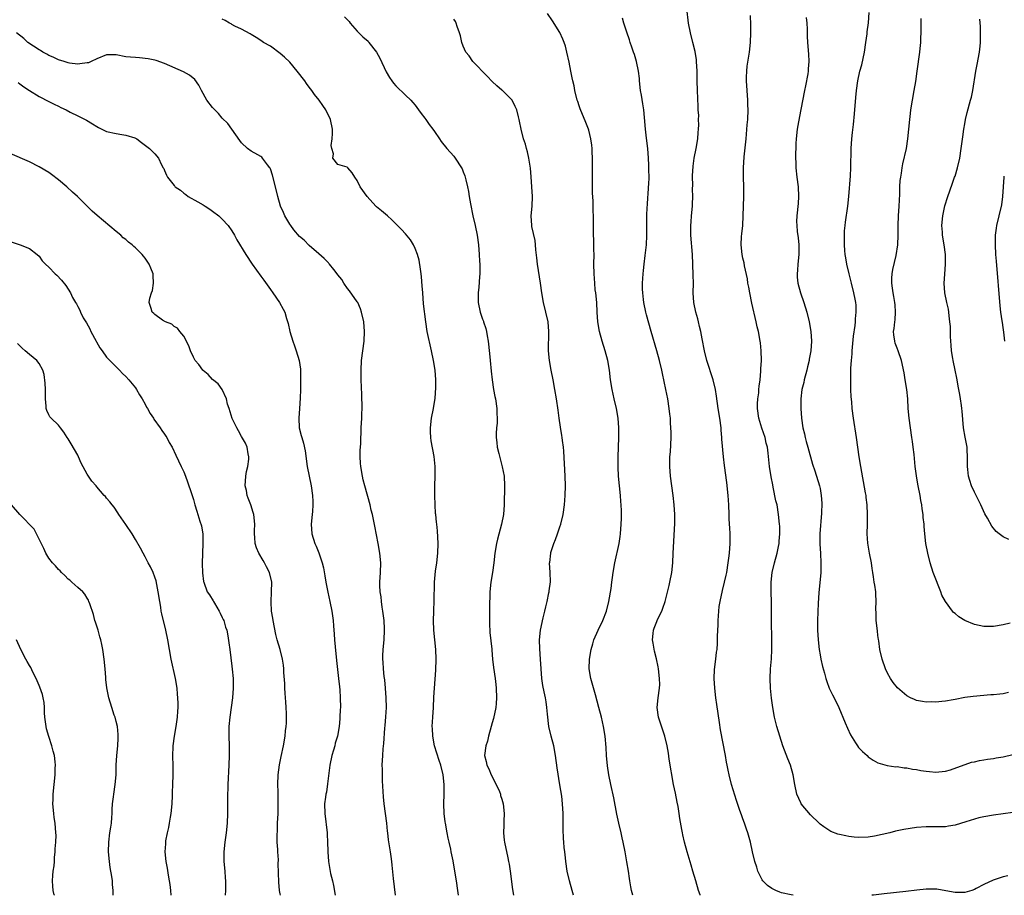
# Model space of a CAD drawing. Units: inches. Extents: x 2646000 to 2646951, y 1476000 to 1476712.
# Drawn here: x 2646389 to 2646593, y 1476000 to 1476182 of the extents above; entities that cross this region are included whole.
import ezdxf

# ---------------------------------------------------------------- set-up
doc = ezdxf.new("R2010")
doc.units = ezdxf.units.IN
doc.header["$MEASUREMENT"] = 0
doc.layers.add('LD26461476_10ft', color=101, linetype='Continuous')

msp = doc.modelspace()

# ---------------------------------------------------------------- linework, layer by layer
at = {"layer": 'LD26461476_10ft'}
for points, elevation in [([(2646516.15, 1476000), (2646515.89, 1476001), (2646515.74, 1476001.74), (2646515.55, 1476003), (2646515.46, 1476003.46), (2646515.27, 1476005), (2646514.95, 1476006.95), (2646514.57, 1476009), (2646514.16, 1476011), (2646513.92, 1476011.92), (2646513.71, 1476013), (2646513.24, 1476015), (2646512.84, 1476016.84), (2646512.21, 1476020.21), (2646511.59, 1476023), (2646511.17, 1476025), (2646510.89, 1476026.89), (2646510.73, 1476029), (2646510.65, 1476030.65), (2646510.42, 1476033), (2646510.08, 1476035), (2646509.63, 1476037), (2646509.11, 1476039), (2646508.43, 1476041.57), (2646507.48, 1476045), (2646507.13, 1476047), (2646507.16, 1476049), (2646507.5, 1476051), (2646507.83, 1476052.17), (2646508.09, 1476053), (2646508.96, 1476055.04), (2646509.93, 1476057), (2646510.71, 1476059), (2646511.21, 1476061), (2646511.64, 1476063.64), (2646511.82, 1476065), (2646511.97, 1476065.97), (2646512.1, 1476067), (2646512.44, 1476069), (2646513.31, 1476073), (2646513.54, 1476074.46), (2646513.61, 1476075), (2646513.77, 1476077), (2646513.82, 1476078.18), (2646513.83, 1476079), (2646513.79, 1476079.79), (2646513.77, 1476081), (2646513.7, 1476081.7), (2646513.6, 1476083), (2646513.38, 1476085), (2646513.2, 1476087), (2646513.12, 1476088.88), (2646513.14, 1476091), (2646513.29, 1476095), (2646513.28, 1476097), (2646513.11, 1476099), (2646512.76, 1476101), (2646512.29, 1476103), (2646511.84, 1476105), (2646511.54, 1476107), (2646511.31, 1476109), (2646510.96, 1476111), (2646510.41, 1476113), (2646509.8, 1476115), (2646509.26, 1476117), (2646508.92, 1476119), (2646508.77, 1476121), (2646508.66, 1476123), (2646508.46, 1476125), (2646508.38, 1476125.62), (2646508.25, 1476127), (2646508.13, 1476129), (2646508.1, 1476131), (2646508.11, 1476133), (2646508.08, 1476133.92), (2646508.09, 1476135), (2646508.07, 1476136.07), (2646508.02, 1476137), (2646508, 1476138), (2646507.99, 1476141), (2646507.95, 1476141.95), (2646507.93, 1476144.07), (2646507.79, 1476145.79), (2646507.81, 1476148.19), (2646507.79, 1476149), (2646507.81, 1476149.81), (2646507.82, 1476151), (2646507.79, 1476152.21), (2646507.82, 1476153), (2646507.73, 1476154.27), (2646507.71, 1476155), (2646507.66, 1476155.66), (2646507.45, 1476157), (2646507, 1476158.79), (2646506.94, 1476159), (2646506.4, 1476160.4), (2646505.21, 1476163.21), (2646505, 1476163.82), (2646504.72, 1476164.72), (2646504.64, 1476165), (2646504.15, 1476167), (2646503.96, 1476167.96), (2646503.71, 1476169), (2646503.61, 1476169.61), (2646503.3, 1476171), (2646502.92, 1476172.92), (2646502.48, 1476175), (2646502.18, 1476176.18), (2646501.9, 1476177), (2646501.66, 1476177.66), (2646501.02, 1476179.02), (2646499.5, 1476181.5), (2646498.45, 1476183)], 9710), ([(2646549.44, 1476000), (2646549, 1476000.07), (2646547, 1476000.53), (2646546.65, 1476000.65), (2646545.84, 1476001), (2646545, 1476001.4), (2646544.07, 1476002.07), (2646543.16, 1476003), (2646543, 1476003.21), (2646542.1, 1476005), (2646541.85, 1476005.85), (2646541.46, 1476007), (2646541.01, 1476008.99), (2646540.6, 1476011), (2646540.03, 1476013), (2646539.75, 1476013.75), (2646539.33, 1476015), (2646539, 1476015.9), (2646538.68, 1476016.68), (2646538.39, 1476017.61), (2646537.66, 1476019.66), (2646536.66, 1476023), (2646536.16, 1476025), (2646535.94, 1476025.94), (2646535.75, 1476027), (2646535.6, 1476027.6), (2646535.39, 1476029), (2646534.37, 1476034.37), (2646534.14, 1476035.86), (2646533.59, 1476039.59), (2646533.38, 1476041), (2646533.14, 1476043), (2646533.03, 1476045), (2646533.12, 1476046.88), (2646533.39, 1476049), (2646533.53, 1476050.47), (2646533.63, 1476051), (2646533.7, 1476052.3), (2646533.75, 1476053), (2646533.75, 1476053.75), (2646533.85, 1476056.15), (2646533.85, 1476057), (2646533.98, 1476059), (2646534.08, 1476059.92), (2646534.25, 1476061), (2646534.75, 1476063.25), (2646535.21, 1476065), (2646535.53, 1476066.47), (2646535.64, 1476067), (2646535.96, 1476069), (2646536.06, 1476069.94), (2646536.22, 1476071), (2646536.35, 1476073), (2646536.36, 1476073.64), (2646536.33, 1476075), (2646536.25, 1476076.25), (2646536.24, 1476077), (2646536.17, 1476078.17), (2646536.15, 1476079), (2646536.06, 1476081), (2646536.01, 1476082.01), (2646535.92, 1476083), (2646535.65, 1476085.65), (2646535.18, 1476089.18), (2646534.97, 1476090.97), (2646534.65, 1476094.65), (2646534.65, 1476095), (2646534.5, 1476096.5), (2646534.46, 1476097), (2646534.19, 1476099), (2646533.88, 1476101), (2646533.55, 1476103.55), (2646533.32, 1476105), (2646532.84, 1476107), (2646531.53, 1476111), (2646531, 1476112.97), (2646530.51, 1476115.49), (2646530.24, 1476117), (2646530.02, 1476118.02), (2646529.76, 1476119), (2646529.62, 1476119.62), (2646529.2, 1476121), (2646528.81, 1476123), (2646528.71, 1476125), (2646528.73, 1476127), (2646528.7, 1476128.7), (2646528.62, 1476131), (2646528.52, 1476133), (2646528.21, 1476137), (2646528.21, 1476137.79), (2646528.18, 1476139), (2646528.25, 1476139.75), (2646528.33, 1476141), (2646528.54, 1476143), (2646528.56, 1476143.44), (2646528.61, 1476145), (2646528.57, 1476146.57), (2646528.58, 1476147.42), (2646528.55, 1476149), (2646528.62, 1476150.62), (2646528.66, 1476151), (2646528.71, 1476151.29), (2646528.91, 1476153), (2646529.31, 1476155), (2646529.65, 1476157), (2646529.73, 1476158.27), (2646529.81, 1476159), (2646529.86, 1476159.86), (2646529.81, 1476161), (2646529.82, 1476161.82), (2646529.73, 1476163), (2646529.72, 1476163.72), (2646529.58, 1476167), (2646529.52, 1476169), (2646529.48, 1476171), (2646529.4, 1476173), (2646529.36, 1476173.36), (2646529.11, 1476175.11), (2646528.64, 1476177), (2646528.11, 1476179), (2646527.7, 1476181), (2646527.61, 1476181.61), (2646527.41, 1476183.41)], 9730), ([(2646594.07, 1476042.07), (2646593, 1476041.79), (2646592.28, 1476041.72), (2646591, 1476041.57), (2646590.43, 1476041.57), (2646586.74, 1476041.26), (2646585, 1476041.03), (2646583, 1476040.65), (2646582.59, 1476040.59), (2646581, 1476040.29), (2646580.24, 1476040.24), (2646579, 1476040.1), (2646578.12, 1476040.12), (2646577, 1476040.11), (2646576.25, 1476040.25), (2646575, 1476040.46), (2646574.62, 1476040.62), (2646573.75, 1476041), (2646573, 1476041.39), (2646571.05, 1476043.05), (2646570.17, 1476044.17), (2646569.62, 1476045), (2646569, 1476046.08), (2646568.54, 1476047), (2646567.85, 1476049), (2646567.42, 1476051), (2646567.16, 1476052.84), (2646567.11, 1476053.11), (2646567, 1476053.94), (2646566.88, 1476054.88), (2646566.66, 1476057), (2646566.64, 1476058.64), (2646566.59, 1476059.41), (2646566.67, 1476061), (2646566.59, 1476062.59), (2646566.55, 1476063), (2646566.33, 1476064.33), (2646566.24, 1476065), (2646566.06, 1476066.06), (2646565.95, 1476067), (2646565.8, 1476067.8), (2646565.65, 1476069), (2646565.27, 1476071), (2646564.94, 1476073.07), (2646564.8, 1476075), (2646564.81, 1476077), (2646564.84, 1476079), (2646564.77, 1476081), (2646564.57, 1476082.57), (2646564.53, 1476083), (2646564.45, 1476083.55), (2646563.47, 1476089), (2646563.14, 1476091), (2646562.56, 1476095), (2646561.93, 1476099), (2646561.67, 1476101), (2646561.57, 1476102.43), (2646561.44, 1476103.44), (2646561.41, 1476105), (2646561.4, 1476106.6), (2646561.36, 1476107.36), (2646561.41, 1476109.41), (2646561.52, 1476111), (2646561.66, 1476112.34), (2646561.69, 1476113), (2646561.96, 1476116.04), (2646562.28, 1476118.28), (2646562.34, 1476119), (2646562.35, 1476119.65), (2646562.52, 1476121), (2646562.49, 1476122.49), (2646562.44, 1476123), (2646562.27, 1476123.73), (2646562.02, 1476125), (2646561.49, 1476127), (2646561.02, 1476129), (2646560.57, 1476131), (2646560.31, 1476132.31), (2646560.22, 1476133), (2646560.17, 1476133.83), (2646560.05, 1476135), (2646560.05, 1476137), (2646560.1, 1476137.9), (2646560.19, 1476139), (2646560.28, 1476139.72), (2646560.77, 1476143), (2646560.97, 1476145), (2646561.3, 1476149.3), (2646561.4, 1476151), (2646561.48, 1476155), (2646561.6, 1476157), (2646561.72, 1476158.28), (2646561.93, 1476159.93), (2646562.16, 1476162.16), (2646562.45, 1476165.55), (2646562.55, 1476167), (2646562.8, 1476169), (2646563.25, 1476171), (2646563.63, 1476172.37), (2646564.2, 1476175), (2646564.51, 1476177), (2646564.75, 1476178.75), (2646564.79, 1476179.21), (2646565.03, 1476181.03), (2646565.21, 1476183.21)], 9760), ([(2646479.97, 1476000), (2646479.85, 1476001), (2646479.56, 1476003), (2646479.25, 1476005), (2646478.87, 1476007.13), (2646478.48, 1476009), (2646478.39, 1476009.61), (2646478.08, 1476011), (2646477.86, 1476011.86), (2646477.66, 1476013), (2646477.27, 1476015), (2646477.24, 1476015.24), (2646477.03, 1476017), (2646476.98, 1476019), (2646477.01, 1476021), (2646477.01, 1476023), (2646476.82, 1476025), (2646476.33, 1476027), (2646475.99, 1476027.99), (2646475.04, 1476031), (2646474.66, 1476033), (2646474.59, 1476034.59), (2646474.55, 1476035), (2646474.67, 1476037), (2646474.81, 1476039), (2646474.89, 1476041.11), (2646475, 1476043), (2646475.31, 1476046.69), (2646475.37, 1476049), (2646475.28, 1476051), (2646474.9, 1476055), (2646474.82, 1476057), (2646474.87, 1476058.87), (2646474.86, 1476059.14), (2646474.95, 1476061), (2646475.02, 1476065), (2646475.24, 1476067.24), (2646475.51, 1476069), (2646475.74, 1476071), (2646475.79, 1476073), (2646475.71, 1476074.29), (2646475.65, 1476075.65), (2646475.48, 1476077), (2646475.46, 1476077.46), (2646475.27, 1476079), (2646475.26, 1476079.26), (2646475.14, 1476081), (2646475.1, 1476083), (2646475.11, 1476085), (2646475.15, 1476087), (2646475.16, 1476089), (2646474.97, 1476091.03), (2646474.34, 1476094.34), (2646474.26, 1476095), (2646474.19, 1476096.19), (2646474.16, 1476097), (2646474.39, 1476099), (2646474.79, 1476101), (2646475.14, 1476103.14), (2646475.32, 1476105.32), (2646475.33, 1476107), (2646475.14, 1476109), (2646474.79, 1476111), (2646474.39, 1476113), (2646473.51, 1476117), (2646473.19, 1476119), (2646472.77, 1476122.77), (2646472.58, 1476125), (2646472.49, 1476126.49), (2646472.34, 1476128.34), (2646472.25, 1476129), (2646472.09, 1476129.91), (2646471.81, 1476131.81), (2646471.47, 1476133), (2646471, 1476134.25), (2646470.65, 1476135), (2646470.03, 1476136.03), (2646469, 1476137.24), (2646468.17, 1476138.17), (2646466.19, 1476140.19), (2646465.24, 1476141), (2646464.05, 1476142.05), (2646463, 1476142.87), (2646462.86, 1476143), (2646461.02, 1476145), (2646459.58, 1476147), (2646459, 1476148.35), (2646458.49, 1476149), (2646457.91, 1476149.91), (2646457.06, 1476151), (2646457, 1476151.06), (2646456.89, 1476151.11), (2646455, 1476151.68), (2646453.93, 1476153), (2646454.1, 1476153.9), (2646453.69, 1476155), (2646453.58, 1476155.58), (2646453.8, 1476157), (2646453.88, 1476158.12), (2646453.83, 1476159), (2646453.48, 1476161), (2646452.51, 1476163), (2646451.87, 1476163.87), (2646451.09, 1476165), (2646450.15, 1476166.15), (2646449.6, 1476167), (2646449, 1476167.73), (2646448.45, 1476168.45), (2646448.09, 1476169), (2646446.56, 1476171), (2646445, 1476172.87), (2646443.92, 1476173.92), (2646443, 1476174.72), (2646441, 1476176.18), (2646439.58, 1476177), (2646439, 1476177.39), (2646438.01, 1476178.01), (2646437, 1476178.63), (2646436.78, 1476178.78), (2646435, 1476179.72), (2646433.62, 1476180.38), (2646433, 1476180.72), (2646432.83, 1476180.83), (2646432.51, 1476181), (2646431.57, 1476181.57), (2646431, 1476181.83)], 9680), ([(2646456.33, 1476182.33), (2646457.3, 1476181.3), (2646457.53, 1476181), (2646459, 1476179.36), (2646460.18, 1476178.18), (2646461.23, 1476177.23), (2646461.43, 1476177), (2646463.01, 1476175), (2646463.7, 1476173.7), (2646465, 1476170.89), (2646465.69, 1476169.69), (2646466.16, 1476169), (2646466.51, 1476168.51), (2646467, 1476167.95), (2646469, 1476166.08), (2646470.08, 1476165), (2646470.5, 1476164.5), (2646471, 1476163.97), (2646471.73, 1476163), (2646472.24, 1476162.24), (2646473, 1476161.3), (2646473.22, 1476161), (2646473.94, 1476159.94), (2646474.65, 1476159), (2646475, 1476158.48), (2646476.04, 1476157), (2646476.42, 1476156.42), (2646477.55, 1476155), (2646479, 1476153.37), (2646479.28, 1476153), (2646480.61, 1476151), (2646480.74, 1476150.74), (2646481, 1476150.12), (2646481.31, 1476149.31), (2646481.41, 1476149), (2646481.51, 1476148.49), (2646481.87, 1476147), (2646482.07, 1476146.07), (2646482.24, 1476145), (2646482.5, 1476143.5), (2646483, 1476141), (2646483.45, 1476139), (2646483.87, 1476137), (2646484.16, 1476135), (2646484.31, 1476133), (2646484.37, 1476131.63), (2646484.39, 1476131), (2646484.4, 1476129), (2646484.38, 1476128.38), (2646484.22, 1476126.22), (2646484.1, 1476125), (2646484.1, 1476123), (2646484.49, 1476121), (2646485, 1476119.54), (2646485.15, 1476119.15), (2646485.19, 1476119), (2646485.64, 1476117.64), (2646485.78, 1476117), (2646485.93, 1476116.07), (2646486.13, 1476115), (2646486.42, 1476112.42), (2646486.54, 1476111), (2646486.75, 1476108.75), (2646486.98, 1476106.98), (2646487.29, 1476105), (2646487.54, 1476103.54), (2646487.65, 1476103), (2646487.95, 1476101), (2646487.96, 1476099.96), (2646488.03, 1476099), (2646488.02, 1476097.98), (2646487.9, 1476097), (2646487.83, 1476095.83), (2646487.82, 1476095), (2646487.95, 1476093.95), (2646488.03, 1476093), (2646488.34, 1476091.66), (2646489.08, 1476088.92), (2646489.45, 1476087), (2646489.56, 1476085), (2646489.44, 1476081), (2646489.32, 1476079), (2646488.95, 1476077), (2646488.08, 1476073.92), (2646487.86, 1476073), (2646487.55, 1476071), (2646487.34, 1476069), (2646487.06, 1476067), (2646486.7, 1476065), (2646486.5, 1476063), (2646486.43, 1476059.57), (2646486.46, 1476058.46), (2646486.42, 1476057), (2646486.46, 1476056.46), (2646486.53, 1476054.53), (2646486.89, 1476051.11), (2646486.89, 1476050.89), (2646487.06, 1476049), (2646487.25, 1476047.25), (2646487.57, 1476045), (2646487.72, 1476043.72), (2646487.82, 1476043), (2646487.91, 1476041), (2646487.83, 1476039.83), (2646487.75, 1476039), (2646487.28, 1476036.72), (2646487, 1476035.82), (2646486.8, 1476035), (2646486.25, 1476033), (2646486, 1476032), (2646485.66, 1476031), (2646485.42, 1476029), (2646485.77, 1476027.77), (2646485.89, 1476027), (2646486.28, 1476026.28), (2646486.8, 1476025), (2646487.84, 1476023), (2646488.47, 1476021.53), (2646488.69, 1476021), (2646488.74, 1476020.74), (2646489, 1476019.94), (2646489.26, 1476019), (2646489.48, 1476017), (2646489.4, 1476015.4), (2646489.42, 1476014.58), (2646489.32, 1476013), (2646489.45, 1476011.45), (2646489.51, 1476011), (2646490.21, 1476007.79), (2646490.39, 1476007), (2646490.49, 1476006.49), (2646490.73, 1476005), (2646491.22, 1476001.22), (2646491.42, 1476000)], 9690), ([(2646503.87, 1476000), (2646503.6, 1476001), (2646503.01, 1476003), (2646502.54, 1476005), (2646502.26, 1476007), (2646502.2, 1476007.8), (2646502.06, 1476009), (2646501.94, 1476009.94), (2646501.88, 1476011), (2646501.79, 1476011.79), (2646501.73, 1476013.73), (2646501.71, 1476017), (2646501.6, 1476019), (2646501.4, 1476020.6), (2646501.04, 1476022.96), (2646500.47, 1476026.47), (2646500.11, 1476029), (2646499.74, 1476031), (2646499.23, 1476033), (2646498.77, 1476035), (2646498.43, 1476037.57), (2646498.31, 1476039), (2646498.16, 1476040.16), (2646498.02, 1476041), (2646497.79, 1476042.21), (2646497.51, 1476043.51), (2646497.29, 1476045), (2646497.12, 1476047), (2646497.02, 1476049), (2646496.86, 1476051.14), (2646496.79, 1476053), (2646496.99, 1476055), (2646497.59, 1476057.59), (2646497.94, 1476059), (2646498.13, 1476059.87), (2646498.4, 1476061), (2646498.77, 1476062.77), (2646498.8, 1476063), (2646498.8, 1476063.2), (2646499.05, 1476065.05), (2646499.02, 1476067.02), (2646498.89, 1476069), (2646498.92, 1476069.08), (2646499.13, 1476071), (2646499.16, 1476071.16), (2646499.77, 1476073), (2646500.15, 1476073.85), (2646500.5, 1476075), (2646501, 1476076.48), (2646501.2, 1476077), (2646501.69, 1476079), (2646501.97, 1476081), (2646502.14, 1476083), (2646502.2, 1476085), (2646502.15, 1476087), (2646501.84, 1476092.16), (2646501.77, 1476093), (2646501.59, 1476094.41), (2646501.49, 1476095), (2646501.4, 1476095.4), (2646501.13, 1476097.13), (2646500.88, 1476099), (2646500.68, 1476100.68), (2646500.34, 1476103), (2646500, 1476105), (2646499.64, 1476107), (2646499.24, 1476109), (2646498.88, 1476111), (2646498.7, 1476113), (2646498.7, 1476114.7), (2646498.73, 1476115.27), (2646498.75, 1476117), (2646498.57, 1476119), (2646498.13, 1476121), (2646497.62, 1476123), (2646497.28, 1476125), (2646497.03, 1476127), (2646496.39, 1476131), (2646496.28, 1476132.28), (2646496.07, 1476133.93), (2646495.99, 1476135), (2646495.87, 1476135.87), (2646495.22, 1476138.78), (2646495.19, 1476139), (2646495.09, 1476141), (2646495.27, 1476143), (2646495.35, 1476145), (2646495.24, 1476147), (2646495.08, 1476149.08), (2646494.91, 1476150.91), (2646494.56, 1476153), (2646494.31, 1476154.31), (2646494.07, 1476155), (2646493.88, 1476155.88), (2646493.51, 1476157), (2646493, 1476159), (2646492.68, 1476160.68), (2646492.59, 1476161), (2646492.47, 1476161.53), (2646492.1, 1476163), (2646491.72, 1476163.72), (2646491.15, 1476165), (2646491, 1476165.17), (2646489.14, 1476167), (2646489, 1476167.1), (2646487.98, 1476167.98), (2646487, 1476168.89), (2646485.96, 1476169.96), (2646484.88, 1476171), (2646484.01, 1476172.01), (2646482.98, 1476173), (2646482.19, 1476174.19), (2646481.53, 1476175), (2646481, 1476176.24), (2646480.7, 1476177), (2646480.38, 1476178.38), (2646480.21, 1476179), (2646479.71, 1476180.29), (2646479.5, 1476181), (2646479.35, 1476181.35), (2646479, 1476181.81)], 9700), ([(2646530.15, 1476000), (2646530.11, 1476000.11), (2646529.8, 1476001), (2646529.2, 1476003), (2646528.62, 1476005), (2646528.23, 1476006.23), (2646527.66, 1476008.34), (2646527.45, 1476009), (2646526.9, 1476011), (2646526.54, 1476012.54), (2646526.44, 1476013), (2646526.34, 1476013.66), (2646525.94, 1476015.94), (2646525.8, 1476017), (2646525.56, 1476018.44), (2646525.35, 1476019.35), (2646525, 1476021.18), (2646524.62, 1476023), (2646523.73, 1476028.27), (2646523.53, 1476029.53), (2646523.27, 1476031), (2646522.81, 1476033), (2646521.46, 1476037), (2646521.23, 1476039), (2646521.44, 1476041), (2646521.71, 1476043), (2646521.73, 1476043.73), (2646521.72, 1476045), (2646521.46, 1476047), (2646521.39, 1476047.39), (2646521.05, 1476049.05), (2646520.65, 1476050.65), (2646520.35, 1476052.35), (2646520.26, 1476053), (2646520.35, 1476054.35), (2646520.42, 1476055), (2646520.59, 1476055.41), (2646521, 1476056.51), (2646521.37, 1476057.37), (2646522.16, 1476059), (2646522.39, 1476059.61), (2646522.84, 1476061), (2646523.69, 1476064.31), (2646523.85, 1476065), (2646524.22, 1476067), (2646524.44, 1476069), (2646524.56, 1476071), (2646524.84, 1476077.16), (2646524.86, 1476079), (2646524.75, 1476081), (2646524.51, 1476083), (2646524.22, 1476085), (2646523.96, 1476087), (2646523.83, 1476089), (2646523.87, 1476091), (2646523.95, 1476092.05), (2646524.08, 1476095), (2646524.08, 1476096.08), (2646524.06, 1476097), (2646523.98, 1476098.02), (2646523.94, 1476099), (2646523.86, 1476099.86), (2646523.73, 1476101), (2646523.43, 1476103), (2646523.03, 1476105), (2646522.3, 1476108.3), (2646522.15, 1476109), (2646521.69, 1476111), (2646521.13, 1476113), (2646519.97, 1476117), (2646519, 1476120.45), (2646518.86, 1476121), (2646518.45, 1476123), (2646518.36, 1476123.64), (2646518.21, 1476125), (2646518.18, 1476125.82), (2646518.18, 1476127), (2646518.29, 1476129), (2646518.35, 1476129.65), (2646518.51, 1476131), (2646518.75, 1476132.75), (2646518.97, 1476135), (2646519.05, 1476136.95), (2646519.09, 1476140.91), (2646519.14, 1476142.86), (2646519.17, 1476143.17), (2646519.27, 1476145), (2646519.31, 1476145.31), (2646519.42, 1476147), (2646519.48, 1476147.48), (2646519.52, 1476149), (2646519.48, 1476150.52), (2646519.51, 1476151), (2646519.5, 1476151.5), (2646519.43, 1476153), (2646519.27, 1476155), (2646519, 1476157.15), (2646518.8, 1476159), (2646518.61, 1476161.39), (2646518.45, 1476163), (2646518.23, 1476164.23), (2646517.95, 1476166.05), (2646517.78, 1476167), (2646517.56, 1476169), (2646517.52, 1476169.52), (2646517.34, 1476171), (2646516.93, 1476173), (2646516.49, 1476174.49), (2646516.33, 1476175), (2646515.97, 1476176.03), (2646515.64, 1476177), (2646515.5, 1476177.5), (2646514.9, 1476179.1), (2646514.29, 1476181), (2646514.04, 1476182.04)], 9720), ([(2646595, 1476017.16), (2646593, 1476016.9), (2646591, 1476016.6), (2646589, 1476016.27), (2646587.94, 1476016.06), (2646587, 1476015.82), (2646585.25, 1476015.25), (2646583, 1476014.54), (2646581.65, 1476014.35), (2646581, 1476014.22), (2646579.76, 1476014.24), (2646579, 1476014.22), (2646577.78, 1476014.22), (2646577, 1476014.24), (2646575, 1476014.07), (2646572.35, 1476013.65), (2646571, 1476013.36), (2646570.68, 1476013.32), (2646569.44, 1476013), (2646566.26, 1476012.26), (2646565, 1476012.04), (2646563, 1476011.97), (2646562.09, 1476012.09), (2646561, 1476012.21), (2646560.32, 1476012.32), (2646559, 1476012.63), (2646558.69, 1476012.69), (2646557.22, 1476013.22), (2646557, 1476013.35), (2646555.76, 1476014.24), (2646555, 1476014.76), (2646554.78, 1476015), (2646553, 1476016.71), (2646551.11, 1476019), (2646551, 1476019.19), (2646550.18, 1476021), (2646549.75, 1476023), (2646549.43, 1476025), (2646548.85, 1476027), (2646548.32, 1476028.32), (2646547.31, 1476031), (2646546.63, 1476033), (2646546.03, 1476035), (2646545.55, 1476037), (2646545.19, 1476039), (2646544.92, 1476040.92), (2646544.73, 1476043), (2646544.67, 1476045), (2646544.75, 1476047), (2646544.9, 1476049.1), (2646544.99, 1476051.01), (2646544.99, 1476053), (2646544.94, 1476057), (2646544.91, 1476061), (2646544.86, 1476062.86), (2646544.88, 1476063.12), (2646544.86, 1476065), (2646545.06, 1476067), (2646545.53, 1476069), (2646546.09, 1476071), (2646546.39, 1476072.39), (2646546.5, 1476073), (2646546.52, 1476073.48), (2646546.64, 1476075), (2646546.62, 1476076.61), (2646546.6, 1476077), (2646546.41, 1476079), (2646546.07, 1476081), (2646545.85, 1476081.85), (2646545.28, 1476084.72), (2646545.17, 1476085.17), (2646544.85, 1476086.85), (2646544.54, 1476089), (2646544.25, 1476091.75), (2646544.07, 1476093), (2646543.84, 1476093.84), (2646543.6, 1476095), (2646542.95, 1476096.95), (2646542.33, 1476099), (2646542.04, 1476101), (2646542.04, 1476101.96), (2646542.09, 1476103), (2646542.27, 1476104.27), (2646542.32, 1476105), (2646542.35, 1476105.65), (2646542.56, 1476107), (2646542.74, 1476108.74), (2646542.73, 1476109.27), (2646542.83, 1476111), (2646542.79, 1476113), (2646542.63, 1476114.63), (2646542.58, 1476115), (2646542.22, 1476117), (2646541.98, 1476117.98), (2646541.76, 1476119), (2646540.85, 1476122.85), (2646540.4, 1476125), (2646540.21, 1476126.21), (2646540.04, 1476127), (2646539.94, 1476127.94), (2646539.34, 1476130.66), (2646539.25, 1476131.25), (2646539, 1476132.25), (2646538.85, 1476133), (2646538.63, 1476135), (2646538.73, 1476136.73), (2646538.74, 1476137.26), (2646538.95, 1476139), (2646539.08, 1476141), (2646539.2, 1476145), (2646539.21, 1476147), (2646539.15, 1476149), (2646539.1, 1476151), (2646539.23, 1476153.23), (2646539.64, 1476157), (2646539.91, 1476159.91), (2646539.99, 1476161), (2646540.07, 1476163), (2646540.04, 1476164.04), (2646540.03, 1476165), (2646539.73, 1476169), (2646539.77, 1476169.77), (2646539.78, 1476171), (2646539.91, 1476172.09), (2646540.36, 1476175), (2646540.55, 1476177), (2646540.61, 1476179), (2646540.62, 1476180.62), (2646540.57, 1476182.57)], 9740), ([(2646552.14, 1476182.14), (2646552.23, 1476181), (2646552.29, 1476179.71), (2646552.32, 1476178.32), (2646552.39, 1476177), (2646552.58, 1476174.58), (2646552.65, 1476173), (2646552.52, 1476171.48), (2646552.52, 1476171), (2646552.46, 1476170.46), (2646551.99, 1476167.99), (2646551.76, 1476167), (2646551, 1476163.04), (2646550.5, 1476160.5), (2646550.24, 1476159), (2646550.03, 1476157), (2646550, 1476156), (2646549.94, 1476155), (2646549.91, 1476154.09), (2646549.91, 1476153), (2646549.94, 1476152.06), (2646549.99, 1476151), (2646550.2, 1476149), (2646550.43, 1476147), (2646550.52, 1476145), (2646550.44, 1476143.56), (2646550.18, 1476141), (2646550.14, 1476139.86), (2646550.16, 1476139), (2646550.25, 1476137.75), (2646550.44, 1476136.44), (2646550.57, 1476135), (2646550.57, 1476133), (2646550.38, 1476131), (2646550.3, 1476129.7), (2646550.23, 1476129), (2646550.28, 1476128.28), (2646550.41, 1476127), (2646550.95, 1476125), (2646551.63, 1476123), (2646552.24, 1476121), (2646552.74, 1476119), (2646553.11, 1476117), (2646553.24, 1476115), (2646553.1, 1476113), (2646552.75, 1476111.25), (2646552.72, 1476111), (2646552.36, 1476109.64), (2646552.24, 1476109), (2646551.71, 1476107), (2646551.61, 1476106.39), (2646551.25, 1476105), (2646551.01, 1476103), (2646550.98, 1476101), (2646551.12, 1476099), (2646551.44, 1476097), (2646551.75, 1476095.75), (2646551.9, 1476095), (2646552.15, 1476094.15), (2646552.43, 1476093), (2646553.46, 1476089.46), (2646553.94, 1476088.06), (2646554.88, 1476085), (2646555, 1476084.42), (2646555.24, 1476083), (2646555.36, 1476081.36), (2646555.32, 1476079.32), (2646554.94, 1476075), (2646554.92, 1476072.92), (2646555.07, 1476070.93), (2646555.18, 1476069), (2646555.15, 1476067), (2646554.76, 1476062.76), (2646554.62, 1476060.62), (2646554.48, 1476057), (2646554.49, 1476055), (2646554.61, 1476053), (2646554.83, 1476051), (2646555, 1476049.9), (2646555.17, 1476049), (2646555.49, 1476047.49), (2646555.89, 1476046.11), (2646556.17, 1476045), (2646556.38, 1476044.38), (2646556.92, 1476043), (2646557.61, 1476041.61), (2646558.28, 1476040.28), (2646558.88, 1476039), (2646560.24, 1476035.76), (2646560.67, 1476034.67), (2646561.28, 1476033.28), (2646562.37, 1476031.63), (2646562.77, 1476031), (2646563, 1476030.68), (2646563.81, 1476029.81), (2646564.77, 1476029), (2646565, 1476028.77), (2646566.02, 1476028.02), (2646567, 1476027.49), (2646568.93, 1476026.93), (2646570.69, 1476026.69), (2646571, 1476026.71), (2646572.46, 1476026.46), (2646573, 1476026.46), (2646574.18, 1476026.18), (2646575, 1476026.12), (2646575.93, 1476025.93), (2646577, 1476025.76), (2646577.72, 1476025.72), (2646579, 1476025.53), (2646579.61, 1476025.61), (2646581, 1476025.73), (2646582.03, 1476026.03), (2646586.4, 1476027.6), (2646587, 1476027.69), (2646588.04, 1476027.96), (2646589, 1476028.09), (2646589.76, 1476028.24), (2646591, 1476028.4), (2646591.5, 1476028.5), (2646593, 1476028.73), (2646595, 1476029.22)], 9750), ([(2646594.45, 1476056.45), (2646593, 1476056.1), (2646591, 1476055.75), (2646589, 1476055.75), (2646588.01, 1476055.99), (2646587, 1476056.17), (2646585.05, 1476057.05), (2646583.76, 1476057.76), (2646583, 1476058.45), (2646582.69, 1476058.69), (2646582.45, 1476059), (2646581, 1476060.95), (2646580.28, 1476062.28), (2646580.03, 1476063), (2646578.62, 1476066.62), (2646578.49, 1476067), (2646577.83, 1476069), (2646577.32, 1476071), (2646576.96, 1476073), (2646576.73, 1476075), (2646576.57, 1476076.57), (2646576.57, 1476077), (2646576.4, 1476078.4), (2646576.37, 1476079), (2646576.18, 1476080.18), (2646576.1, 1476081), (2646575.91, 1476081.91), (2646575.74, 1476083), (2646575.33, 1476085), (2646575.29, 1476085.29), (2646574.98, 1476087.02), (2646574.73, 1476089), (2646574.49, 1476091.51), (2646574.32, 1476093), (2646574.15, 1476094.15), (2646574.06, 1476095), (2646573.49, 1476099), (2646573.3, 1476101), (2646573.19, 1476103), (2646573.01, 1476105), (2646572.68, 1476107), (2646572.42, 1476108.42), (2646571.9, 1476111), (2646571.23, 1476113), (2646571, 1476113.55), (2646570.6, 1476114.6), (2646570.48, 1476115), (2646570.28, 1476116.28), (2646570.25, 1476117), (2646570.37, 1476117.63), (2646570.49, 1476119), (2646570.56, 1476119.44), (2646570.68, 1476121), (2646570.55, 1476122.55), (2646570.52, 1476123), (2646570.28, 1476124.28), (2646570.13, 1476125), (2646570.01, 1476126.01), (2646569.86, 1476127), (2646569.9, 1476128.1), (2646569.98, 1476129), (2646570.11, 1476129.89), (2646570.76, 1476132.76), (2646571.1, 1476135), (2646571.18, 1476137), (2646571.19, 1476139), (2646571.26, 1476141), (2646571.39, 1476143), (2646571.53, 1476145.53), (2646571.57, 1476147), (2646571.63, 1476148.37), (2646571.72, 1476149), (2646571.88, 1476149.88), (2646572.01, 1476151), (2646572.17, 1476151.83), (2646572.9, 1476155), (2646573.23, 1476157), (2646573.42, 1476159), (2646573.59, 1476161), (2646573.75, 1476162.25), (2646573.85, 1476163), (2646574.55, 1476167), (2646574.85, 1476168.85), (2646575.16, 1476171), (2646575.69, 1476175), (2646575.74, 1476175.74), (2646575.89, 1476177), (2646575.91, 1476177.91), (2646575.98, 1476179), (2646576, 1476180), (2646575.97, 1476181.97)], 9770), ([(2646594.18, 1476073.82), (2646593, 1476074.37), (2646592.14, 1476075), (2646591.51, 1476075.51), (2646590.63, 1476076.63), (2646589.72, 1476078.28), (2646589.18, 1476079.18), (2646588.32, 1476081), (2646587, 1476083.63), (2646586.4, 1476085), (2646586.06, 1476086.06), (2646585.78, 1476087), (2646585.67, 1476088.33), (2646585.58, 1476089), (2646585.55, 1476089.55), (2646585.61, 1476091), (2646585.54, 1476092.46), (2646585.48, 1476093), (2646585.09, 1476095.09), (2646584.77, 1476097), (2646584.45, 1476100.45), (2646584.42, 1476101), (2646584.34, 1476101.66), (2646584.14, 1476103), (2646583.96, 1476103.96), (2646583.8, 1476105), (2646583.65, 1476105.65), (2646583.44, 1476107), (2646583.34, 1476107.34), (2646583.05, 1476109), (2646582.63, 1476111), (2646582.57, 1476111.43), (2646582.29, 1476113), (2646582.2, 1476114.2), (2646582.11, 1476115), (2646582.03, 1476115.97), (2646582.04, 1476118.04), (2646581.94, 1476119), (2646581.76, 1476120.24), (2646581.71, 1476121), (2646581.61, 1476121.61), (2646581.29, 1476123), (2646580.89, 1476125), (2646580.76, 1476127), (2646580.88, 1476128.88), (2646581.04, 1476131), (2646581.02, 1476133), (2646580.77, 1476135), (2646580.43, 1476137), (2646580.37, 1476137.63), (2646580.27, 1476139), (2646580.47, 1476141), (2646580.91, 1476143.09), (2646581.48, 1476145), (2646582.39, 1476147.61), (2646582.91, 1476149), (2646583, 1476149.27), (2646583.54, 1476151), (2646584, 1476153), (2646584.3, 1476155), (2646584.59, 1476157.41), (2646584.81, 1476159), (2646585, 1476160.1), (2646585.17, 1476161), (2646585.53, 1476162.47), (2646586.23, 1476165), (2646586.38, 1476165.62), (2646586.67, 1476167), (2646587.32, 1476171), (2646587.59, 1476172.41), (2646588.04, 1476175), (2646588.18, 1476176.18), (2646588.27, 1476177), (2646588.3, 1476179), (2646588.27, 1476180.27), (2646588.17, 1476181.83)], 9780), ([(2646466.96, 1476000), (2646466.54, 1476003.46), (2646466.27, 1476006.27), (2646466.16, 1476007), (2646466.04, 1476008.04), (2646465.88, 1476009), (2646465.5, 1476011.5), (2646465.33, 1476013), (2646465.29, 1476013.29), (2646465.11, 1476015), (2646464.6, 1476019), (2646464.44, 1476020.44), (2646464.24, 1476023.76), (2646464.2, 1476025), (2646464.2, 1476026.2), (2646464.18, 1476027), (2646464.27, 1476029), (2646464.38, 1476030.38), (2646464.51, 1476031.49), (2646464.71, 1476034.71), (2646464.78, 1476035.22), (2646464.94, 1476037.06), (2646465.05, 1476039), (2646465.01, 1476041), (2646464.86, 1476043), (2646464.7, 1476044.7), (2646464.61, 1476045.39), (2646464.44, 1476047), (2646464.38, 1476048.38), (2646464.31, 1476049), (2646464.31, 1476049.69), (2646464.39, 1476051), (2646464.58, 1476053), (2646464.68, 1476055), (2646464.67, 1476055.33), (2646464.58, 1476057), (2646464.32, 1476059), (2646464.17, 1476059.83), (2646464, 1476061), (2646463.94, 1476061.94), (2646463.76, 1476063), (2646463.69, 1476064.31), (2646463.71, 1476065), (2646463.81, 1476067), (2646463.86, 1476069), (2646463.71, 1476071), (2646463.36, 1476073), (2646462.63, 1476076.63), (2646462.14, 1476079), (2646461.9, 1476079.9), (2646461.65, 1476081), (2646460.54, 1476085), (2646460.22, 1476086.22), (2646460.05, 1476087), (2646459.72, 1476089), (2646459.7, 1476089.7), (2646459.61, 1476091), (2646459.61, 1476092.39), (2646459.72, 1476093.72), (2646459.74, 1476095), (2646459.79, 1476095.79), (2646459.82, 1476097), (2646459.92, 1476099), (2646459.94, 1476099.94), (2646460, 1476101), (2646460.02, 1476101.98), (2646459.97, 1476103), (2646459.92, 1476103.92), (2646459.81, 1476107), (2646459.81, 1476109), (2646459.91, 1476111), (2646460.15, 1476113), (2646460.41, 1476115), (2646460.53, 1476117), (2646460.37, 1476119), (2646459.91, 1476121), (2646459.69, 1476121.69), (2646459.09, 1476123), (2646459, 1476123.16), (2646457.41, 1476125.41), (2646457, 1476125.9), (2646456.24, 1476127), (2646455.77, 1476127.77), (2646455, 1476128.75), (2646454.84, 1476129), (2646454.14, 1476129.86), (2646453.24, 1476131), (2646453.13, 1476131.13), (2646453, 1476131.22), (2646452.16, 1476132.16), (2646451, 1476133.12), (2646449, 1476134.85), (2646447.95, 1476135.95), (2646447, 1476136.73), (2646445.87, 1476138.13), (2646445.19, 1476139), (2646445, 1476139.27), (2646443.95, 1476141), (2646443.68, 1476141.68), (2646443.04, 1476143), (2646442.5, 1476145), (2646442.07, 1476147), (2646441.44, 1476149.44), (2646441, 1476150.79), (2646440.93, 1476150.93), (2646440.89, 1476151), (2646440.41, 1476151.59), (2646439.37, 1476153), (2646439.2, 1476153.2), (2646439, 1476153.33), (2646438.34, 1476153.66), (2646437, 1476154.41), (2646436.24, 1476155), (2646435, 1476156.18), (2646434.67, 1476156.67), (2646432.15, 1476160.15), (2646431, 1476161.3), (2646430.23, 1476162.23), (2646429.44, 1476163), (2646429.24, 1476163.24), (2646429, 1476163.5), (2646427.8, 1476165), (2646426.7, 1476167), (2646426.15, 1476168.15), (2646425.3, 1476169.3), (2646424.21, 1476170.21), (2646422.92, 1476170.92), (2646419, 1476172.63), (2646417.26, 1476173.26), (2646417, 1476173.33), (2646415.62, 1476173.62), (2646413.81, 1476173.81), (2646413, 1476173.83), (2646411.96, 1476173.96), (2646411, 1476174.03), (2646409, 1476174.4), (2646407, 1476174.43), (2646405, 1476173.6), (2646403.77, 1476173), (2646403.22, 1476172.78), (2646403, 1476172.73), (2646401.47, 1476172.53), (2646401, 1476172.51), (2646399.29, 1476172.71), (2646399, 1476172.75), (2646398.18, 1476173), (2646397, 1476173.37), (2646395.92, 1476173.92), (2646395, 1476174.3), (2646394.57, 1476174.57), (2646393.77, 1476175), (2646393.3, 1476175.3), (2646393, 1476175.46), (2646390.69, 1476177), (2646389.8, 1476177.8), (2646388.34, 1476179)], 9670), ([(2646388.64, 1476168.64), (2646389, 1476168.39), (2646389.8, 1476167.8), (2646391, 1476166.99), (2646393, 1476165.75), (2646395, 1476164.76), (2646396.15, 1476164.15), (2646397, 1476163.77), (2646397.51, 1476163.51), (2646398.58, 1476163), (2646399.45, 1476162.55), (2646401, 1476161.79), (2646402.83, 1476160.83), (2646404.1, 1476160.1), (2646405, 1476159.51), (2646405.33, 1476159.33), (2646406, 1476159), (2646407, 1476158.54), (2646409, 1476158.08), (2646410.13, 1476157.87), (2646411, 1476157.77), (2646412.84, 1476157.16), (2646413, 1476157.12), (2646413.24, 1476157), (2646414.22, 1476156.22), (2646415.9, 1476155), (2646417, 1476153.87), (2646417.76, 1476153), (2646418.42, 1476151.58), (2646418.72, 1476151), (2646418.84, 1476150.84), (2646419, 1476150.41), (2646419.45, 1476149.45), (2646419.64, 1476149), (2646421, 1476147.27), (2646421.14, 1476147.14), (2646421.25, 1476147), (2646422.32, 1476146.32), (2646423, 1476145.68), (2646423.41, 1476145.41), (2646423.93, 1476145), (2646425.92, 1476143.92), (2646427, 1476143.29), (2646427.42, 1476143), (2646428.39, 1476142.39), (2646429, 1476141.97), (2646430.27, 1476141), (2646430.65, 1476140.65), (2646431, 1476140.31), (2646432.23, 1476139), (2646433, 1476137.88), (2646433.55, 1476137), (2646434.05, 1476136.05), (2646435.86, 1476133), (2646437.21, 1476131), (2646439, 1476128.51), (2646439.64, 1476127.64), (2646441, 1476125.69), (2646441.51, 1476125), (2646442.89, 1476123), (2646443.65, 1476121.65), (2646443.95, 1476121), (2646444.32, 1476119.68), (2646444.66, 1476118.66), (2646445, 1476116.98), (2646445.62, 1476115), (2646446, 1476114), (2646446.35, 1476113), (2646446.94, 1476111), (2646447.19, 1476109.19), (2646447.25, 1476107.25), (2646447.23, 1476107), (2646447.22, 1476105.22), (2646447.2, 1476105), (2646447.16, 1476103.16), (2646447.02, 1476101), (2646446.85, 1476099), (2646446.96, 1476097), (2646447.39, 1476095.39), (2646447.48, 1476095), (2646447.86, 1476093.86), (2646448.21, 1476092.21), (2646448.62, 1476089), (2646449, 1476087), (2646449.43, 1476085), (2646449.73, 1476083), (2646449.75, 1476081.75), (2646449.79, 1476081), (2646449.68, 1476079.68), (2646449.64, 1476079), (2646449.47, 1476077), (2646449.59, 1476075), (2646450.2, 1476073), (2646450.46, 1476072.46), (2646451.06, 1476071.06), (2646451.73, 1476069), (2646451.97, 1476067.97), (2646452.27, 1476066.27), (2646452.49, 1476065), (2646452.9, 1476062.9), (2646453.34, 1476061), (2646453.74, 1476059), (2646454, 1476057), (2646454.07, 1476055.93), (2646454.22, 1476054.22), (2646454.3, 1476053), (2646454.41, 1476051.59), (2646454.7, 1476048.7), (2646455.13, 1476045), (2646455.29, 1476043.29), (2646455.37, 1476042.63), (2646455.47, 1476041), (2646455.5, 1476039), (2646455.46, 1476038.54), (2646455.41, 1476037), (2646455.37, 1476036.63), (2646455.25, 1476035), (2646454.93, 1476033), (2646454.44, 1476031.56), (2646454.34, 1476031), (2646454.1, 1476030.1), (2646453.74, 1476029), (2646453.34, 1476027), (2646452.85, 1476023.15), (2646452.59, 1476021.41), (2646452.49, 1476021), (2646452.39, 1476020.39), (2646452.23, 1476019), (2646452.24, 1476017), (2646452.72, 1476013), (2646452.72, 1476012.72), (2646452.83, 1476011), (2646452.87, 1476009.13), (2646452.86, 1476009), (2646453, 1476007), (2646453.34, 1476005.34), (2646453.46, 1476004.54), (2646453.84, 1476003), (2646454.06, 1476002.06), (2646454.41, 1476000)], 9660), ([(2646443.05, 1476000), (2646443, 1476000.32), (2646442.87, 1476001), (2646442.71, 1476002.71), (2646442.62, 1476006.62), (2646442.63, 1476007.37), (2646442.52, 1476009), (2646442.52, 1476009.48), (2646442.41, 1476011), (2646442.37, 1476012.37), (2646442.42, 1476013.58), (2646442.46, 1476015), (2646442.57, 1476017), (2646442.57, 1476017.43), (2646442.61, 1476019), (2646442.6, 1476020.6), (2646442.56, 1476021.44), (2646442.53, 1476023), (2646442.62, 1476025), (2646442.89, 1476027.11), (2646443.22, 1476028.78), (2646443.68, 1476031), (2646444.03, 1476033), (2646444.13, 1476034.13), (2646444.24, 1476035), (2646444.29, 1476035.71), (2646444.3, 1476037.7), (2646444.23, 1476039), (2646444.15, 1476040.15), (2646444.12, 1476041), (2646444.05, 1476041.95), (2646443.99, 1476043), (2646443.98, 1476043.98), (2646443.76, 1476046.24), (2646443.77, 1476047), (2646443.73, 1476047.73), (2646443.52, 1476049), (2646443, 1476051), (2646442.4, 1476053), (2646442.12, 1476054.12), (2646441.55, 1476057), (2646441.49, 1476057.49), (2646441.21, 1476059), (2646441.11, 1476060.89), (2646441.24, 1476063), (2646441.25, 1476065), (2646440.78, 1476067), (2646440.17, 1476068.17), (2646439.77, 1476069), (2646439.46, 1476069.46), (2646438.59, 1476071), (2646438.1, 1476072.1), (2646437.81, 1476073), (2646437.77, 1476074.23), (2646437.68, 1476075), (2646437.66, 1476075.66), (2646437.73, 1476077), (2646437.52, 1476079), (2646437.42, 1476079.42), (2646436.93, 1476081), (2646436.4, 1476082.4), (2646436.19, 1476083), (2646435.99, 1476084.01), (2646435.76, 1476085), (2646435.86, 1476087), (2646436.02, 1476087.98), (2646436.27, 1476089), (2646436.51, 1476090.51), (2646436.53, 1476091), (2646436.37, 1476091.63), (2646436.15, 1476093), (2646435.81, 1476093.81), (2646435, 1476095.2), (2646434.38, 1476096.38), (2646434.01, 1476097), (2646433.07, 1476098.93), (2646432.41, 1476101), (2646432.09, 1476101.91), (2646431.88, 1476103), (2646430.95, 1476104.95), (2646430.13, 1476106.13), (2646429, 1476107.03), (2646428.08, 1476108.08), (2646427, 1476108.92), (2646426.93, 1476109), (2646426.12, 1476110.12), (2646425.38, 1476111), (2646425, 1476111.71), (2646424.38, 1476113), (2646424.06, 1476114.06), (2646423, 1476116.01), (2646422.18, 1476117), (2646421.72, 1476117.72), (2646421, 1476118.07), (2646420.5, 1476118.5), (2646419.21, 1476119), (2646418.62, 1476119.38), (2646417, 1476120.52), (2646416.77, 1476120.77), (2646416.47, 1476121), (2646416.24, 1476121.76), (2646415.81, 1476123), (2646415.94, 1476123.94), (2646416.29, 1476125), (2646416.5, 1476125.5), (2646416.73, 1476127), (2646416.64, 1476128.64), (2646416.65, 1476129), (2646416.16, 1476130.16), (2646415.86, 1476131), (2646415, 1476132.19), (2646414.63, 1476132.63), (2646414.36, 1476133), (2646413, 1476134.39), (2646412.65, 1476134.65), (2646412.3, 1476135), (2646411.57, 1476135.57), (2646411, 1476136.1), (2646410.47, 1476136.47), (2646409.92, 1476137), (2646409, 1476137.72), (2646405.04, 1476141.04), (2646403.99, 1476141.99), (2646400.97, 1476145), (2646399.95, 1476145.95), (2646398.76, 1476147), (2646397, 1476148.5), (2646395.58, 1476149.58), (2646395, 1476150), (2646393, 1476151.2), (2646391, 1476152.18), (2646387, 1476153.94)], 9650), ([(2646593.32, 1476115), (2646593.13, 1476116.87), (2646593, 1476117.83), (2646592.84, 1476118.84), (2646592.8, 1476119.2), (2646592.52, 1476121), (2646592.35, 1476122.35), (2646591.59, 1476131.59), (2646591.49, 1476133), (2646591.4, 1476135), (2646591.42, 1476135.42), (2646591.42, 1476137), (2646591.57, 1476138.43), (2646591.65, 1476139), (2646592.12, 1476141), (2646592.69, 1476143.31), (2646592.92, 1476145), (2646593.02, 1476147), (2646593.16, 1476149), (2646593.22, 1476149.22)], 9790), ([(2646387, 1476135.69), (2646389.04, 1476135), (2646391, 1476134.2), (2646392.63, 1476133), (2646393, 1476132.65), (2646393.65, 1476131.65), (2646394.3, 1476131), (2646395, 1476130.33), (2646396.31, 1476129), (2646396.68, 1476128.68), (2646397.66, 1476127.66), (2646398.57, 1476126.57), (2646399, 1476125.81), (2646399.5, 1476125), (2646399.94, 1476124.06), (2646400.52, 1476123), (2646400.73, 1476122.73), (2646401, 1476122.18), (2646401.44, 1476121.44), (2646401.57, 1476121), (2646402.16, 1476119.84), (2646402.66, 1476119), (2646402.8, 1476118.8), (2646403.53, 1476117.53), (2646403.76, 1476117), (2646404.83, 1476115), (2646404.88, 1476114.88), (2646405.59, 1476113.59), (2646406.07, 1476113), (2646407, 1476111.69), (2646407.65, 1476111), (2646409, 1476109.64), (2646409.66, 1476109), (2646410.32, 1476108.32), (2646411, 1476107.69), (2646411.63, 1476107), (2646413, 1476105.33), (2646413.21, 1476105), (2646413.86, 1476103.86), (2646414.38, 1476103), (2646415, 1476101.93), (2646415.3, 1476101.3), (2646415.49, 1476101), (2646416.01, 1476100.01), (2646416.71, 1476099), (2646416.82, 1476098.82), (2646418.11, 1476097), (2646418.45, 1476096.46), (2646419, 1476095.7), (2646419.28, 1476095.28), (2646419.5, 1476095), (2646420, 1476094), (2646420.58, 1476093), (2646421.33, 1476091.33), (2646422.48, 1476089), (2646423, 1476087.89), (2646423.34, 1476087), (2646423.79, 1476085.79), (2646424.6, 1476083.4), (2646425, 1476082.15), (2646425.33, 1476081), (2646425.74, 1476079.74), (2646425.94, 1476079), (2646426.33, 1476077.67), (2646426.68, 1476076.68), (2646426.96, 1476074.96), (2646426.98, 1476072.98), (2646426.88, 1476071), (2646426.84, 1476068.84), (2646426.91, 1476066.91), (2646427.12, 1476065.12), (2646427.15, 1476065), (2646427.88, 1476063), (2646428.33, 1476062.33), (2646429.1, 1476061.1), (2646429.15, 1476061), (2646429.36, 1476060.64), (2646430.36, 1476059), (2646430.55, 1476058.55), (2646431, 1476057.68), (2646431.21, 1476057.21), (2646431.33, 1476057), (2646431.67, 1476055.67), (2646431.94, 1476055), (2646432.15, 1476053.85), (2646432.38, 1476052.38), (2646432.54, 1476051), (2646433, 1476047.58), (2646433.08, 1476046.92), (2646433.25, 1476045), (2646433.29, 1476043), (2646433.14, 1476041), (2646432.57, 1476037), (2646432.38, 1476035), (2646432.36, 1476033), (2646432.4, 1476031), (2646432.4, 1476029), (2646432.34, 1476027), (2646432.17, 1476023), (2646432.1, 1476020.1), (2646432.1, 1476019), (2646432.07, 1476017), (2646431.98, 1476015), (2646431.79, 1476013), (2646431.51, 1476011), (2646431.29, 1476009), (2646431.32, 1476007), (2646431.52, 1476005), (2646431.63, 1476003.63), (2646431.67, 1476003), (2646431.68, 1476001.68), (2646431.66, 1476001), (2646431.57, 1476000)], 9640), ([(2646420.4, 1476000), (2646420.33, 1476001), (2646420.21, 1476002.21), (2646420.07, 1476003), (2646419.81, 1476004.19), (2646419.62, 1476005.62), (2646419.33, 1476007), (2646419.17, 1476009), (2646419.29, 1476010.71), (2646419.29, 1476011), (2646419.31, 1476011.31), (2646419.64, 1476013), (2646419.93, 1476014.07), (2646420.04, 1476015), (2646420.23, 1476016.23), (2646420.38, 1476017), (2646420.59, 1476019), (2646420.68, 1476020.68), (2646420.69, 1476021.31), (2646420.76, 1476023), (2646420.81, 1476025), (2646420.8, 1476026.8), (2646420.72, 1476029), (2646420.78, 1476030.78), (2646420.79, 1476031), (2646421.08, 1476033), (2646421.46, 1476035), (2646421.73, 1476037), (2646421.77, 1476038.23), (2646421.83, 1476039), (2646421.82, 1476039.82), (2646421.78, 1476041), (2646421.74, 1476041.74), (2646421.62, 1476043), (2646421.31, 1476045), (2646420.39, 1476049), (2646420.03, 1476051), (2646419.71, 1476053), (2646419.3, 1476055), (2646418.43, 1476058.43), (2646418.33, 1476059), (2646418.23, 1476059.77), (2646418.01, 1476061), (2646417.73, 1476063), (2646417.27, 1476065.26), (2646417, 1476066.02), (2646416.63, 1476067), (2646416.14, 1476068.14), (2646415.65, 1476069), (2646415, 1476070.27), (2646414.58, 1476071), (2646414.04, 1476072.04), (2646413, 1476073.85), (2646412.28, 1476075), (2646411, 1476076.96), (2646409.57, 1476079), (2646409.36, 1476079.36), (2646408.54, 1476080.54), (2646408.13, 1476081), (2646407.66, 1476081.66), (2646407, 1476082.4), (2646406.75, 1476082.75), (2646406.53, 1476083), (2646405, 1476084.74), (2646404.81, 1476085), (2646403.92, 1476085.92), (2646403.27, 1476087), (2646403, 1476087.41), (2646401.71, 1476089.71), (2646401.19, 1476091), (2646401, 1476091.34), (2646399.67, 1476093.67), (2646399, 1476094.75), (2646398.82, 1476095), (2646398.14, 1476096.14), (2646397.41, 1476097), (2646397, 1476097.56), (2646395.48, 1476099), (2646395.26, 1476099.26), (2646395, 1476099.72), (2646394.59, 1476100.59), (2646394.46, 1476101), (2646394.49, 1476101.51), (2646394.33, 1476103), (2646394.31, 1476104.31), (2646394.34, 1476105), (2646394.29, 1476106.29), (2646394.08, 1476108.08), (2646393.75, 1476109), (2646393, 1476110.36), (2646392.54, 1476111), (2646391, 1476112.25), (2646390.13, 1476113), (2646389.51, 1476113.51), (2646389, 1476114.01), (2646388.51, 1476114.51)], 9630), ([(2646408.37, 1476000), (2646408.36, 1476000.36), (2646408.38, 1476001), (2646408.23, 1476002.23), (2646408.21, 1476003), (2646408.1, 1476003.9), (2646407.76, 1476005.76), (2646407.59, 1476007), (2646407.41, 1476009), (2646407.45, 1476011), (2646407.7, 1476013), (2646407.86, 1476014.14), (2646408.01, 1476015), (2646408.12, 1476016.12), (2646408.18, 1476017), (2646408.18, 1476017.82), (2646408.25, 1476019), (2646408.43, 1476020.43), (2646408.48, 1476021), (2646408.8, 1476023), (2646408.96, 1476025), (2646409.01, 1476027), (2646409.13, 1476029), (2646409.32, 1476031), (2646409.38, 1476032.62), (2646409.41, 1476033), (2646409.4, 1476033.4), (2646409.24, 1476035), (2646409, 1476036.05), (2646408.75, 1476037), (2646408.59, 1476037.41), (2646408.06, 1476039), (2646407.46, 1476041), (2646407.05, 1476043.05), (2646406.82, 1476044.82), (2646406.82, 1476045.18), (2646406.69, 1476047), (2646406.51, 1476049), (2646406.21, 1476051), (2646405.98, 1476052.02), (2646405.79, 1476053), (2646405.63, 1476053.63), (2646405.23, 1476055), (2646404.69, 1476056.69), (2646404.58, 1476057), (2646404.25, 1476058.25), (2646403.49, 1476060.51), (2646403.35, 1476061), (2646403.25, 1476061.25), (2646403, 1476061.63), (2646402.49, 1476062.49), (2646402.05, 1476063), (2646401, 1476063.88), (2646399.81, 1476065), (2646399.38, 1476065.38), (2646399, 1476065.63), (2646398.35, 1476066.36), (2646397.64, 1476067), (2646397.34, 1476067.34), (2646397, 1476067.59), (2646396.39, 1476068.39), (2646395.81, 1476069), (2646395, 1476069.98), (2646394.39, 1476071), (2646393.99, 1476071.99), (2646392.48, 1476075), (2646391.95, 1476075.95), (2646389, 1476079), (2646387.24, 1476081)], 9620), ([(2646396.16, 1476000), (2646396.12, 1476000.12), (2646395.95, 1476001), (2646395.87, 1476001.87), (2646395.8, 1476003), (2646395.86, 1476004.14), (2646395.94, 1476005), (2646396.11, 1476006.11), (2646396.17, 1476007), (2646396.17, 1476007.83), (2646396.35, 1476009), (2646396.33, 1476009.67), (2646396.48, 1476011), (2646396.51, 1476012.51), (2646396.49, 1476013), (2646396.32, 1476015), (2646396.15, 1476016.15), (2646396.05, 1476017), (2646395.88, 1476019), (2646395.91, 1476019.91), (2646395.92, 1476021), (2646396.34, 1476025), (2646396.36, 1476026.36), (2646396.38, 1476027), (2646396.32, 1476027.68), (2646396.17, 1476029), (2646395.91, 1476029.91), (2646395.67, 1476031), (2646395, 1476032.95), (2646394.55, 1476034.55), (2646394.47, 1476035), (2646394.21, 1476037), (2646394.12, 1476037.88), (2646394.1, 1476039), (2646394.03, 1476040.03), (2646393.85, 1476041), (2646393.69, 1476041.69), (2646393.18, 1476043.18), (2646393, 1476043.55), (2646392.37, 1476045), (2646391.71, 1476046.29), (2646391.26, 1476047.26), (2646391, 1476047.7), (2646390.55, 1476048.55), (2646390.28, 1476049), (2646389.21, 1476051), (2646388.34, 1476053)], 9610), ([(2646593.93, 1476004.07), (2646593, 1476003.83), (2646592.37, 1476003.63), (2646590.89, 1476003.11), (2646589, 1476002.24), (2646587.38, 1476001.38), (2646587, 1476001.19), (2646586.46, 1476001), (2646585, 1476000.56), (2646583, 1476000.56), (2646582.64, 1476000.64), (2646579.25, 1476001.25), (2646579, 1476001.28), (2646577.3, 1476001.3), (2646577, 1476001.29), (2646575.08, 1476001.08), (2646572.79, 1476000.79), (2646568.31, 1476000.31), (2646566.05, 1476000.05), (2646565.75, 1476000)], 9730)]:
    msp.add_lwpolyline(points, dxfattribs=dict(at, elevation=elevation))

doc.saveas('drawing.dxf')
